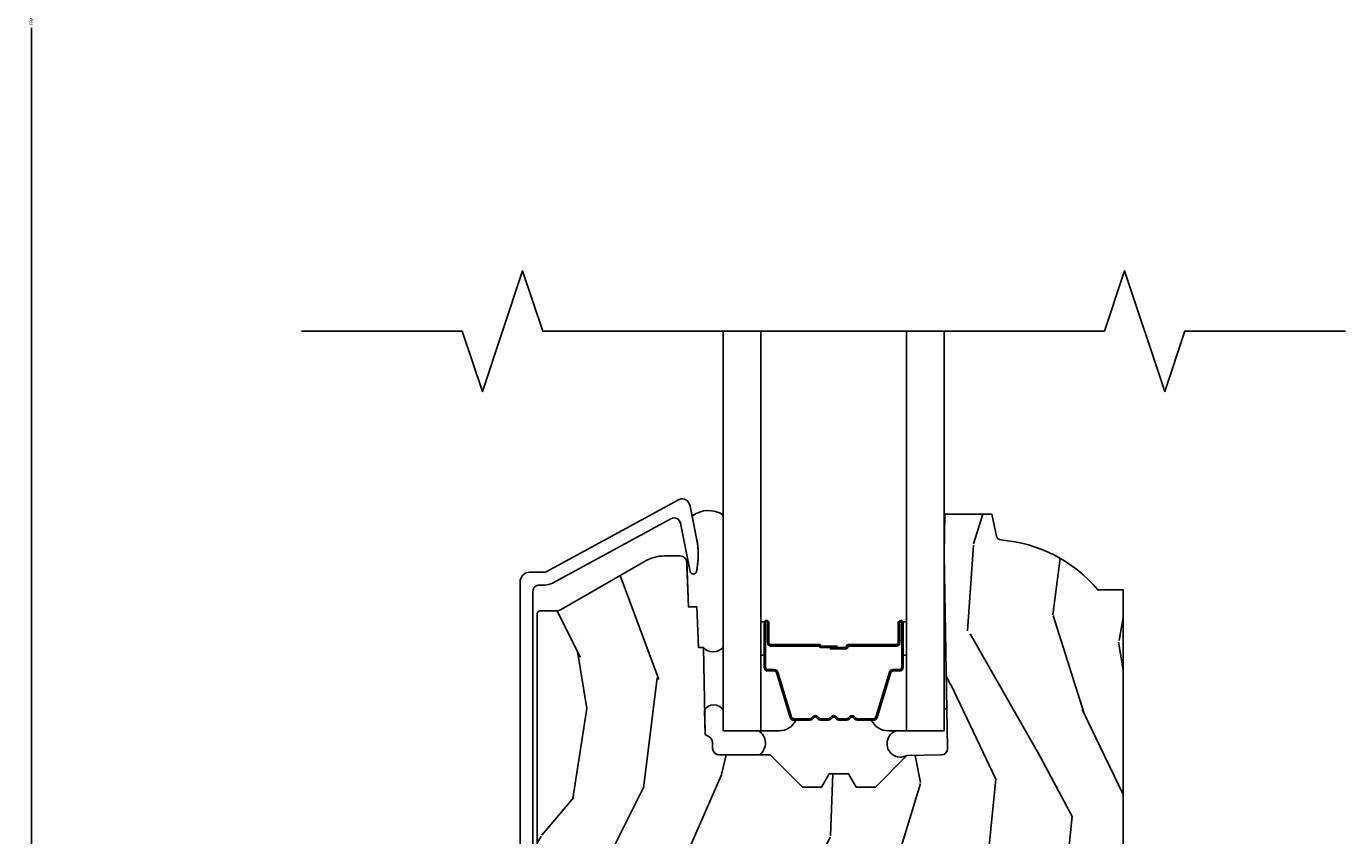
# Model space of a CAD drawing. Units: inches. Extents: x 4 to 719, y 51 to 488.
# Drawn here: x 77 to 81, y 133 to 135 of the extents above; entities that cross this region are included whole.
import ezdxf

# ---------------------------------------------------------------- set-up
doc = ezdxf.new("R2010")
doc.units = ezdxf.units.IN
doc.header["$MEASUREMENT"] = 0
doc.layers.get('Defpoints').update_dxf_attribs({"color": 253})
for name, color, linetype in [('ZP-ANNO-DIMS-DWNLD', 2, 'Continuous'), ('ZP-ANNO-MARK', 9, 'Continuous'), ('ZP-SECT-ALUM', 63, 'Continuous'), ('ZP-SECT-GLAS', 153, 'Continuous'), ('ZP-SECT-SEAL', 8, 'Continuous'), ('ZP-SECT-WDHA', 11, 'Continuous'), ('ZP-SECT-WOOD', 104, 'Continuous')]:
    doc.layers.add(name, color=color, linetype=linetype)
doc.styles.get("Standard").update_dxf_attribs({"font": 'arial.ttf'})
doc.dimstyles.new('Frame Make Height and Width', dxfattribs={"dimtxt": 0.25, "dimasz": 0.125, "dimexe": 0.09375, "dimexo": 0.25, "dimgap": 0.0875, "dimtad": 0, "dimdec": 4, "dimzin": 10, "dimdsep": 46, "dimlunit": 5, "dimtxsty": 'Standard', "dimblk1": 'Z_Arch Tick', "dimblk2": 'Z_Arch Tick', "dimsah": 1, "dimcen": 0.09, "dimclrd": 256, "dimclre": 256, "dimclrt": 255, "dimadec": 3, "dimazin": 2, "dimtfac": 0.75, "dimtdec": 4, "dimtofl": 0, "dimtmove": 2, "dimatfit": 3, "dimfxl": 1, "dimfrac": 2, "dimtolj": 1, "dimtzin": 0, "dimlwd": -1, "dimlwe": -1, "dimarcsym": 0})

# ---------------------------------------------------------------- blocks, each defined once
blk = doc.blocks.new('Z_Arch Tick')
at = {"color": 0, "linetype": 'ByBlock', "const_width": 0.15}
blk.add_lwpolyline([(-0.5, -0.5), (0.5, 0.5)], dxfattribs=at)
blk = doc.blocks.new('*D1095')
at = {"layer": 'Defpoints', "color": 0, "transparency": 16777216}
for p in [(78.00000000000088, 140.0000000000001), (77.00000000001016, 131.0000000000001), (78.00000000000088, 131.0000000000001)]:
    blk.add_point(p, dxfattribs=at)
at = {"layer": 'ZP-ANNO-DIMS-DWNLD', "transparency": 16777216}
for p, q in [((77.98958333333421, 140.0000000000001), (76.99609375001016, 140.0000000000001)), ((77.00000000001016, 139.9947916666667), (77.00000000001016, 135.5578785811733)), ((77.00000000001016, 131.0052083333334), (77.00000000001016, 135.4421214188268)), ((77.98958333333421, 131.0000000000001), (76.99609375001016, 131.0000000000001))]:
    blk.add_line(p, q, dxfattribs=at)
at = {"layer": 'ZP-ANNO-DIMS-DWNLD', "transparency": 16777216, "xscale": 0.005208333333333333, "yscale": 0.005208333333333333, "zscale": 0.005208333333333333}
for p, rotation in [((77.00000000001016, 140.0000000000001), 90), ((77.00000000001016, 131.0000000000001), 270)]:
    blk.add_blockref('Z_Arch Tick', p, dxfattribs=dict(at, rotation=rotation))
at = {"layer": 'ZP-ANNO-DIMS-DWNLD', "color": 255, "transparency": 16777216, "insert": (77.00000000001019, 135.5), "char_height": 0.01041666666666667, "attachment_point": 5, "rotation": 90}
blk.add_mtext('\\A1;FRAME HEIGHT', dxfattribs=at)
blk = doc.blocks.new('101CS Vin21 PR CM C Putty (Dual .6875 in 3mm IG) F S TR')
at = {"layer": 'ZP-SECT-WDHA'}
h = blk.add_hatch(dxfattribs=at)
h.set_pattern_fill('WOOD3', color=256, scale=2, angle=73, pattern_type=2)
h.set_pattern_definition([(68.23640000000003, (2.405573678061415, 1.444901260386942), (-8.34477137446781, -20.45396798290167), [0.240832, -23.842358]), (84.3099, (2.494868982314138, 1.668566967723617), (0.42636909446815, 8.235181511295936), [0.305942, -9.892097999999999]), (118, (2.525202208373173, 1.973000696795893), (-1.91261010378108, 0.5847435903937088), [0.226274, -2.602152]), (119.8476, (2.418972920174724, 2.172788930505618), (-20.50272857977592, 35.54768828883149), [0.4386339999999995, -43.42478999999993]), (85.9946, (2.200666909683378, 2.553239302805803), (-1.437476743240215, -18.38297247813529), [0.2668339999999995, -26.41649399999996]), (73, (2.219305267553509, 2.819420841639555), (-1.327866102480597, 2.497352921371545), [0.5, -1.5]), (63.53769999999998, (2.365491119914878, 3.297573219621075), (-4.836323452587552, -8.978306718050995), [0.24331, -11.922214]), (67.28939999999999, (1.889169109841376, 1.602781980937223), (-7.175302374271586, -16.6287403265194), [0.200998, -19.898754]), (73, (1.966769545905187, 1.788195498035375), (-1.327866102480597, 2.497352921371545), [0.3, -1.7]), (101.3008, (2.054481057322008, 2.075086924824284), (-5.043499394239715, 24.54716094300748), [0.295296, -29.23435]), (125.125, (1.996615034715091, 2.364658200035858), (7.224071108844608, -10.57415813511433), [0.45607, -22.347438]), (112.2894, (1.734209399890773, 2.737677345405693), (-6.054586024953074, 14.3993751268171), [0.2842539999999995, -28.14108799999997]), (79.3402, (1.626396318856422, 3.000691298567652), (2.76533439438243, 15.88561928555968), [0.362216, -17.748554]), (61.11129999999999, (1.693397942318086, 3.356655878903254), (-13.92425483963839, -25.02229161617255), [0.38833, -38.444646]), (66.29019999999998, (1.296260161144303, 1.78405243786532), (7.17528907757296, 16.62874768410003), [0.342344, -33.89214]), (76.3665, (1.433918730988552, 2.097501186703841), (7.443263674111081, 31.18650071420278), [0.340588, -33.718186]), (106.6901, (1.514199015475022, 2.428492237825729), (0.7431255040166724, -4.409962367830815), [0.360556, -6.850548]), (120.4896, (1.410649575699239, 2.773858005559184), (-15.19129255384614, 25.55825994297176), [0.325576, -32.232064]), (87.93140000000001, (1.245458209307102, 3.05441426100451), (0.6943551067665528, 22.79293410148564), [0.310484, -30.737866]), (73, (1.256665340246883, 3.364695424171241), (-1.327866102480597, 2.497352921371545), [0.24, -1.76]), (60.00539999999998, (1.326834549380344, 3.594208565602369), (9.087905524651106, 16.04400167334359), [0.266834, -26.416494]), (73, (2.911987752016948, 1.938403829478297), (-1.327866102480597, 2.497352921371545), [0, -2]), (296.1524000000001, (2.706960402550408, 2.293880672564768), (-18.00538888531858, 36.87554735843706), [0.438634, -43.42479]), (279.5651, (0.9876833719019658, 2.484895048685246), (1.327869099233074, -2.497352076502219), [0.1788859999999997, -4.293249999999991]), (261.1301, (1.017408279623368, 2.308496551353343), (-1.595852046107206, -12.0603996767767), [0.282842, -13.859292]), (229.8014, (0.9737963925395263, 2.029036351494785), (-6.748938448303024, -8.393559450670804), [0.152316, -15.07923]), (99.56509999999996, (2.706960402550408, 2.293880672564768), (-1.327869099233074, 2.497352076502219), [0.2236059999999999, -4.248529999999999]), (79.7098, (2.669804267898648, 2.51437879422965), (-3.350093459302556, -17.79822734718652), [0.342344, -33.89214]), (62.87529999999996, (2.730958457265857, 2.85121727944599), (15.67848221527704, 30.76012413734089), [0.568858, -56.31699200000001]), (62.69520000000001, (2.615960724373288, 1.380579485347944), (5.421060729349783, 10.89091849633435), [0.223606, -22.137072]), (88.5241, (2.718534689650809, 1.579271663470902), (-0.6943538178398221, -22.79293551970828), [0.37363, -36.989452]), (115.8789, (2.728158027754688, 1.952778546089867), (15.34964888471387, -31.88084594068392), [0.3821, -37.827846]), (107.6952, (2.561382868526671, 2.296560520987427), (-7.540852312839225, 23.21929303946757), [0.316228, -31.306548]), (82.4623, (2.465264655681239, 2.59782666438791), (1.01111154669365, 10.14779136076372), [0.364966, -11.80056]), (66.41809999999998, (2.513140184023641, 2.959638678817967), (-13.76583238823937, -31.34488541092399), [0.52345, -51.82156]), (64.86989999999992, (2.137808346391765, 1.52676533770931), (-5.421068605812717, -10.89091361125097), [0.282842, -13.859292]), (84.3099, (2.257924613952653, 1.78283580119005), (0.42636909446815, 8.235181511295936), [0.305942, -9.892097999999999]), (115.5104, (2.288257840011696, 2.087269530262326), (12.69389479119331, -26.88614988798455), [0.325576, -32.232064]), (118, (2.148040002833284, 2.381104446732458), (-1.91261010378108, 0.5847435903937088), [0.367696, -2.460732]), (90.35399999999989, (1.975417409510811, 2.705760326510756), (0.04876202922805728, -27.20289793979688), [0.335262, -33.190848]), (69.63350000000003, (1.973345879425779, 3.041015018891201), (-11.26852463519538, -30.01700107381327), [0.340588, -33.718186]), (55.89729999999997, (2.091878354150772, 3.360311201824182), (11.58525502309056, 17.37187083675603), [0.27203, -26.930912]), (64.2538, (1.659655968410249, 1.672951190070677), (6.005821017315288, 12.80351945054413), [0.263058, -26.042834]), (87.93140000000001, (1.773924801876689, 1.909895558432158), (0.6943551067665528, 22.79293410148564), [0.310484, -30.737866]), (105.0054, (1.785131932816462, 2.220176721598889), (2.814114219735262, -11.31727641611973), [0.37736, -18.490604]), (122.8991, (1.687429927135128, 2.584668584451606), (18.43175097613515, -28.64036637139408), [0.49679, -49.18218]), (88.94539999999999, (1.417593065380458, 3.001787354154416), (-0.4263644116476313, -8.235181634652655), [0.291204, -14.269016]), (66.99100000000001, (1.422952762225776, 3.292942422201886), (7.760042155334039, 18.54135163249375), [0.3821, -37.827846]), (49.80139999999996, (1.572306200258936, 3.644643361278931), (6.748938448303026, 8.393559450670802), [0.152316, -15.07923]), (63.53769999999998, (1.085873114832431, 1.848374212904321), (-4.836323452587552, -8.978306718050995), [0.24331, -11.922214]), (83.00800000000001, (1.194294514204408, 2.066192486146541), (2.606951578708771, 22.20819262847393), [0.345254, -34.1801]), (110.4054, (1.236322608452355, 2.408878405457337), (-11.52445423798903, 30.71134915766887), [0.428018, -42.37385]), (102.0546, (2.999699263433769, 2.225295256267206), (-3.557234008732982, 15.72724097270063), [0.205912, -20.385348]), (83.7843, (2.956695694687554, 2.426667282812826), (-3.618064673815971, -32.35598179133584), [0.4275519999999995, -42.32756599999993]), (65.87499999999999, (3.002987430194068, 2.851705016695121), (-6.00581031409047, -12.80352490518391), [0.4837359999999999, -15.64078])])
edge = h.paths.add_edge_path()
edge.add_line((2.394000000000005, 2.696330473227196), (2.314999999999991, 2.696330473227196))
edge.add_arc((1.979560218673406, 2.414685514546679), 0.4379996913772642, 40.01779313827024, 85.4925177383559)
edge.add_arc((2.015161139434014, 2.866284113779216), 0.01499999999988598, 191.9999999982089, 265.49251773835675, ccw=False)
edge.add_line((2.000488925423021, 2.863165438417433), (1.985999999999972, 2.931330473227195))
edge.add_line((1.985999999999976, 2.931330473227195), (1.839916747977295, 2.931330473227195))
edge.add_line((1.839916747977291, 2.931330473227195), (1.837734864861261, 2.806330473227035))
edge.add_line((1.837734864861261, 2.806330473227035), (1.848251594580734, 2.203827431117595))
edge.add_arc((1.828254640677606, 2.203478382988848), 0.02000000000000015, -88.99999999999568, 1.0000000000042064, ccw=False)
edge.add_line((1.828603688806353, 2.18348142908572), (1.721756493037489, 2.181616404346176))
edge.add_line((1.721756493037489, 2.181616404346176), (1.623970562151086, 2.083830473226811))
edge.add_line((1.623970562151086, 2.083830473226811), (1.563970562151109, 2.083830473226811))
edge.add_line((1.563970562151113, 2.083830473226811), (1.54029920111434, 2.124830473226808))
edge.add_line((1.540299201114337, 2.124830473226808), (1.480299201114331, 2.124830473226812))
edge.add_line((1.480299201114335, 2.124830473226812), (1.456627840077562, 2.083830473226811))
edge.add_line((1.456627840077559, 2.083830473226811), (1.396627840077581, 2.083830473226811))
edge.add_line((1.396627840077585, 2.083830473226811), (1.296627836089929, 2.183830477214467))
edge.add_line((1.296627836089925, 2.183830477214467), (1.13733689460215, 2.183830477214471))
edge.add_arc((1.13733689460215, 2.203830477214471), 0.02000000000000046, 181.0000000000067, 269.9999999999994, ccw=False)
edge.add_line((1.117339940699026, 2.203481429085723), (1.117000779631464, 2.222911953632732))
edge.add_arc((1.097003825728336, 2.222562905503988), 0.01999999999999852, 0.9999999999915685, 59.99999999999756)
edge.add_line((1.107003825728334, 2.239883413579676), (1.094082335300001, 2.247343639556803))
edge.add_line((1.094082335300001, 2.247343639556803), (1.089369697588523, 2.517330473227201))
edge.add_line((1.089369697588523, 2.517330473227201), (1.073369697588515, 2.517330473227201))
edge.add_line((1.073369697588518, 2.517330473227201), (1.068970756399292, 2.643299667298514))
edge.add_line((1.068970756399288, 2.643299667298514), (1.042608426369114, 2.643299667298514))
edge.add_line((1.042608426369114, 2.643299667298514), (1.037118476505771, 2.78235829189541))
edge.add_arc((1.017134044533051, 2.781569318684323), 0.01999999999999907, 2.260828398290134, 89.99999999999808)
edge.add_line((1.017134044533051, 2.801569318684322), (0.968160928067217, 2.801569318684319))
edge.add_arc((0.9681609280672205, 2.676569318684315), 0.1250000000000031, 90.00000000000105, 119.9999999999986)
edge.add_line((0.9056609280672205, 2.784822494157375), (0.64687169242168, 2.635410459294047))
edge.add_arc((0.6313716924216877, 2.662257246811365), 0.03099999999999702, 269.9999999997123, 299.99999999999574, ccw=False)
edge.add_line((0.6313716924215313, 2.631257246811366), (0.5819999999995566, 2.631257246811611))
edge.add_arc((0.5819999999995034, 2.621257246811609), 0.01000000000000112, 89.99999999971376, 180.0000000000229)
edge.add_line((0.5719999999995053, 2.621257246811606), (0.5719999999998997, 1.251162994699492))
edge.add_arc((0.6657499999999956, 1.251162994699524), 0.0937500000000967, 180.0000000000201, 227.1969592820906)
edge.add_arc((0.6708325214724766, 1.24608047322705), 0.09374999999991558, 222.8030407208322, 270.0000000000017)
edge.add_line((0.6708325214724766, 1.152330473227135), (0.7374418291857943, 1.152330473227053))
edge.add_arc((0.7374418291858049, 1.162330473227053), 0.009999999999999343, 269.9999999999237, 358.0000000000024)
edge.add_line((0.7474357374560014, 1.161981478260028), (0.7516733377372979, 1.283330473227046))
edge.add_line((0.7516733377372944, 1.283330473227046), (0.9305619184298237, 1.283330473227046))
edge.add_line((0.9305619184298237, 1.283330473227046), (0.9336913852897197, 1.372946679781606))
edge.add_line((0.9336913852897197, 1.372946679781606), (0.9150000422557127, 1.391638022770973))
edge.add_line((0.9150000422557127, 1.391638022770973), (0.9357674110146377, 1.432396278868445))
edge.add_line((0.9357674110146377, 1.432396278868445), (0.938000042255716, 1.496330473226987))
edge.add_line((0.938000042255716, 1.496330473226987), (1.02, 1.496330473226987))
edge.add_line((1.019999999999996, 1.496330473226987), (1.025238647130539, 1.346315243903181))
edge.add_line((1.025238647130543, 1.346315243903181), (1.051111134529318, 1.321330473227047))
edge.add_line((1.051111134529322, 1.321330473227047), (1.23873121413212, 1.321330473227047))
edge.add_line((1.238731214132116, 1.321330473227047), (1.241000000000547, 1.386300000000027))
edge.add_line((1.241000000000547, 1.386300000000027), (1.757000000000538, 1.386300000000027))
edge.add_line((1.757000000000538, 1.386300000000027), (1.759268785868972, 1.321330473227047))
edge.add_line((1.759268785868969, 1.321330473227047), (2.394000000000002, 1.321330473227047))
edge.add_line((2.394000000000005, 1.321330473227047), (2.394000000000005, 2.696330473227196))
at = {"layer": 'ZP-SECT-ALUM'}
blk.add_lwpolyline([(0.5590000000022002, 1.142330473228547), (0.5590000000021718, 2.691257246813045, -0.4142135623741428), (0.579000000002253, 2.711257246813055), (0.5959287860296314, 2.711257246813002, 0.124999710200582), (0.6197867240428394, 2.717316391179939), (0.9883165246374759, 2.917411746900211, -0.5040534534700868), (1.017458346019787, 2.9038220157429), (1.048065919430478, 2.753351606873998, 0.8280232348317192), (1.067713320049442, 2.753608430645315), (1.069278702843832, 2.762486157627229, 0.09407799741844168), (1.068059841802672, 2.855730840742496), (1.047575045499592, 2.956436494011729, 0.1923187313348922), (1.03495923341989, 2.975664099762241, 0.2841860346584033), (1.013956645637521, 2.976848923983674), (0.6007003736327192, 2.752469075686566, -0.1249997101997884), (0.5959287860301075, 2.751257246813179), (0.5500000536117611, 2.751257246813182, 0.4142135623731064), (0.5190000000021868, 2.720257193203608), (0.5190000000021868, 1.142330473228544, 0.414213562373096)], format="xyb", dxfattribs=at)
blk.add_lwpolyline([(1.699484864952069, 2.531362721784667), (1.699484864952069, 2.593862721784667, -1), (1.705484864952041, 2.593862721784667), (1.705484864952041, 2.455862721784669, -0.4142135623730951), (1.698484864952093, 2.448862721784664), (1.678441386740474, 2.448862721784664, 0.3297505471403194), (1.667443882046882, 2.44072499638898), (1.624669445880954, 2.300816119851611, -0.3297505471403169), (1.617975312589238, 2.295862721784665), (1.567819388731209, 2.295862721784665, -0.1989123673796605), (1.562869641262921, 2.297912974316361), (1.557702379373325, 2.303080236205943, 0.4142135623730968), (1.544267350530788, 2.303080236205943), (1.539100088641248, 2.297912974316361, -0.1989123673796558), (1.534150341172904, 2.295862721784665), (1.51081938873125, 2.295862721784665, -0.198912367379657), (1.505869641262905, 2.297912974316361), (1.500702379373365, 2.303080236205943, 0.4142135623730913), (1.487267350530828, 2.303080236205943), (1.482100088641232, 2.297912974316361, -0.1989123673796548), (1.477150341172887, 2.295862721784665), (1.453819388731233, 2.295862721784665, -0.1989123673796564), (1.448869641262945, 2.297912974316361), (1.443702379373349, 2.303080236205943, 0.4142135623730914), (1.430267350530812, 2.303080236205943), (1.425100088641216, 2.297912974316361, -0.198912367379654), (1.420150341172928, 2.295862721784665), (1.369994417314956, 2.295862721784665, -0.3297505471403128), (1.363300284023182, 2.300816119851618), (1.320525847857311, 2.440724996388987, 0.3297505471403153), (1.30952834316372, 2.448862721784693), (1.289484864952101, 2.448862721784671, -0.4142135623733994), (1.282484864952039, 2.455862721784669), (1.282484864952039, 2.593862721784667, -1), (1.288484864952068, 2.593862721784667), (1.288484864952068, 2.531362721784667, 0.4142135623730945), (1.29798486495207, 2.521862721784672), (1.448781584216078, 2.521862721784672, -0.3419987131196729), (1.44974983005261, 2.521112721784668, 0.3419987131196799), (1.454591059235383, 2.517362721784664), (1.503984864952088, 2.517362721784664), (1.503984864952088, 2.521804192389709), (1.454984864952053, 2.521804192389709, -0.3279189694272522), (1.454030514069586, 2.522505504604318, 0.3279189694272557), (1.448781584216078, 2.526362721784665), (1.29798486495207, 2.526362721784665, -0.4142135623730951), (1.292984864952075, 2.531362721784667), (1.292984864952075, 2.593862721784667, 1), (1.277984864952089, 2.593862721784667), (1.277984864952089, 2.455862721784669, 0.4142135623730951), (1.289484864952101, 2.444362721784671), (1.30952834316372, 2.444362721784671, -0.3297505471403178), (1.316222476455437, 2.439409323717726), (1.358996912621365, 2.299500447180364, 0.3297505471403159), (1.369994417314956, 2.291362721784665), (1.420150341172928, 2.291362721784665, 0.1989123673796553), (1.42828206915658, 2.294730993801025), (1.43344933104612, 2.2998982556906, -0.4142135623730928), (1.440520398857984, 2.2998982556906), (1.445687660747581, 2.294730993801025, 0.1989123673796594), (1.453819388731233, 2.291362721784665), (1.477150341172887, 2.291362721784665, 0.1989123673796536), (1.48528206915654, 2.294730993801025), (1.490449331046136, 2.2998982556906, -0.4142135623730974), (1.497520398858001, 2.2998982556906), (1.502687660747597, 2.294730993801025, 0.1989123673796608), (1.51081938873125, 2.291362721784665), (1.534150341172904, 2.291362721784665, 0.1989123673796527), (1.542282069156556, 2.294730993801025), (1.547449331046153, 2.2998982556906, -0.4142135623730963), (1.554520398858017, 2.2998982556906), (1.559687660747556, 2.294730993801025, 0.1989123673796597), (1.567819388731209, 2.291362721784665), (1.617975312589238, 2.291362721784665, 0.3297505471403154), (1.628972817282829, 2.299500447180357), (1.6717472534487, 2.439409323717726, -0.3297505471403161), (1.678441386740474, 2.444362721784671), (1.698484864952093, 2.444362721784671, 0.4142135623730919), (1.709984864952048, 2.455862721784669), (1.709984864952048, 2.593862721784667, 1), (1.694984864952062, 2.593862721784667), (1.694984864952062, 2.531362721784667, -0.4142135623730949), (1.689984864952066, 2.526362721784665), (1.538984864952056, 2.526362721784665, 0.4142135623730949), (1.53398486495206, 2.521362721784669), (1.53398486495206, 2.519562721784666, -0.4142135623730931), (1.531784864952101, 2.517362721784664), (1.483984864952049, 2.517362721784664), (1.483984864952049, 2.512862721784671), (1.531784864952101, 2.512862721784671, 0.4142135623730951), (1.538484864952068, 2.519562721784666), (1.538484864952068, 2.521362721784669, -0.414213562373095), (1.538984864952056, 2.521862721784672), (1.689984864952066, 2.521862721784672, 0.4142135623730944)], format="xyb", close=True, dxfattribs=at)
at = {"layer": 'ZP-SECT-GLAS', "flags": 128}
for points in [[(1.150234864930781, 3.5), (1.150234864930781, 2.258830477214538), (1.267234864930799, 2.258830477214538), (1.267234864930799, 3.5)], [(1.720734864930762, 3.5), (1.720734864930762, 2.258830477214538), (1.837734864930781, 2.258830477214538), (1.837734864930781, 3.5)]]:
    blk.add_lwpolyline(points, dxfattribs=at)
at = {"layer": 'ZP-SECT-SEAL'}
for points in [[(1.150234864930781, 2.928657573509669, 0.3272321642764054), (1.053869123314617, 2.925494071704401), (1.068059841802672, 2.855730840742496, -0.1016234198753129), (1.067713320049442, 2.753608430645315, -0.8280232348317519), (1.048065735991714, 2.753366046186053), (1.044455359627476, 2.771101540934878, 0.3351640614473361), (1.037594688726039, 2.770295992964539), (1.042608426369114, 2.643299667298514), (1.068970756399288, 2.643299667298514), (1.073369697588518, 2.517330473227201), (1.089369693267636, 2.517318714527531, 0.4499365266350285), (1.150234864930781, 2.517773590301275)], [(1.267234864930799, 2.493531785857719), (1.277984864952089, 2.493531785857719), (1.277984864952089, 2.593862721784667, -0.1201675316467601), (1.278826788387903, 2.597315259469596), (1.26723486099678, 2.597277283283098)], [(1.720734864930762, 2.493531785857719), (1.709984864952105, 2.493531785857719), (1.709984864952105, 2.593862721784667, 0.1201675316467601), (1.709142941516234, 2.597315259469596), (1.720734868864781, 2.597277283283098)], [(1.358996912621365, 2.299500447180364, 0.3297505471404568), (1.369994417314956, 2.291362721784665), (1.376211894445817, 2.291362721784665, -0.3006645954625839), (1.324540083220541, 2.258873469966012), (1.267234864930799, 2.258873469966012), (1.267234864930799, 2.493531785857719), (1.277984864952089, 2.493531785857719), (1.277984864952089, 2.455862721784669, 0.4142135623730894), (1.289484864952101, 2.444362721784671), (1.30952834316372, 2.444362721784671, -0.3297505471403212), (1.316222476455437, 2.439409323717726)], [(1.628972817282829, 2.299500447180364, -0.3297505471404568), (1.617975312589238, 2.291362721784665), (1.611757835458377, 2.291362721784665, 0.3006645954625839), (1.663429646683596, 2.258873469966012), (1.720734864930762, 2.258873469966012), (1.720734864930762, 2.493531785857719), (1.709984864952105, 2.493531785857719), (1.709984864952105, 2.455862721784669, -0.4142135623730894), (1.698484864952093, 2.444362721784671), (1.678441386740474, 2.444362721784671, 0.3297505471403212), (1.671747253448757, 2.439409323717726)], [(1.150234864930781, 2.323532622652949, 0.5679411529170418), (1.092826505428201, 2.322453389285656), (1.094082335300001, 2.247343639556803), (1.106998339578918, 2.239873919349004, -0.262131802895182), (1.117000779631461, 2.222911953632732), (1.117339940699026, 2.203481429085723, 0.4123269061453897), (1.13733689460215, 2.183830477214471), (1.263135645491665, 2.183830477214468, 0.5368182571602477), (1.260367722532602, 2.258830477214538), (1.150234864930781, 2.258830477214538)], [(1.846194395724387, 2.324440620619713, 0.6920436136219793), (1.837782979709287, 2.324299982319999), (1.837734864930781, 2.258830477214537), (1.690787901645265, 2.258938471319247, 1.123641727271493), (1.721699778289355, 2.181701659875836), (1.828548315845446, 2.183488160106343, 0.4142135623730823), (1.848211168971812, 2.203819717029787)]]:
    blk.add_lwpolyline(points, format="xyb", close=True, dxfattribs=at)
at = {"layer": 'ZP-SECT-WOOD', "linetype": 'Continuous'}
blk.add_lwpolyline([(2.394000000000005, 1.321330473227047), (2.394000000000005, 2.696330473227196), (2.314999999999991, 2.696330473227196, 0.2010665912418304), (2.01398230019511, 2.851330507590561, -0.3321349284751692), (2.000488925423021, 2.863165438417433), (1.985999999999976, 2.931330473227195), (1.839916747977291, 2.931330473227195), (1.837734864861261, 2.806330473227035), (1.848251594580731, 2.203827431117595, -0.4142135623730949), (1.828603688806353, 2.18348142908572), (1.721756493037489, 2.181616404346176), (1.623970562151086, 2.083830473226811), (1.563970562151113, 2.083830473226811), (1.540299201114337, 2.124830473226808), (1.480299201114335, 2.124830473226812), (1.456627840077559, 2.083830473226811), (1.396627840077585, 2.083830473226811), (1.296627836089925, 2.183830477214467), (1.13733689460215, 2.183830477214471, -0.4091108014276763), (1.117339940699026, 2.203481429085723), (1.117000779631461, 2.222911953632732, 0.2632780284372941), (1.107003825728334, 2.239883413579676), (1.094082335300001, 2.247343639556803), (1.089369697588523, 2.517330473227201), (1.073369697588518, 2.517330473227201), (1.068970756399288, 2.643299667298514), (1.042608426369114, 2.643299667298514), (1.037118476505768, 2.78235829189541, 0.4027029783765576), (1.017134044533051, 2.801569318684322), (0.9681609280672205, 2.801569318684319, 0.1316524975873847), (0.9056609280672205, 2.784822494157375), (0.6468716924216835, 2.635410459294047, -0.1316524975886549), (0.6313716924215313, 2.631257246811366), (0.5819999999995531, 2.631257246811611, 0.414213562374669), (0.5719999999995053, 2.621257246811606), (0.5719999999999033, 1.251162994699492, 0.2088970376981512)], format="xyb", dxfattribs=at)

msp = doc.modelspace()

# ---------------------------------------------------------------- linework, layer by layer
at = {"layer": 'ZP-ANNO-MARK'}
msp.add_lwpolyline([(77.83945000000085, 134.4999658088871), (78.33945000000082, 134.5), (78.40195000000085, 134.3125), (78.52695000000082, 134.6875), (78.58945000000085, 134.4999658088871), (80.33550000000105, 134.5), (80.39800000000099, 134.6875), (80.52300000000105, 134.3125), (80.58550000000099, 134.5), (81.08550000000105, 134.5)], dxfattribs=at)

# ---------------------------------------------------------------- block references
msp.add_blockref('101CS Vin21 PR CM C Putty (Dual .6875 in 3mm IG) F S TR', (78.00000000000085, 131))

# ---------------------------------------------------------------- dimensions: what is measured, and where the dimension line sits
at = {"layer": 'ZP-ANNO-DIMS-DWNLD'}
dim = msp.add_linear_dim(base=(77.00000000001016, 131.0000000000001), p1=(78.00000000000085, 140), p2=(78.00000000000085, 131), angle=90, text='FRAME HEIGHT', dimstyle='Frame Make Height and Width', override={"dimscale": 0.04166666666666666, "dimlfac": 24, "dimpost": '"\\X'}, dxfattribs=at)
dim.commit()
dim.dimension.update_dxf_attribs({"geometry": '*D1095', "text_midpoint": (77.00000000001019, 135.5)})

doc.saveas('drawing.dxf')
